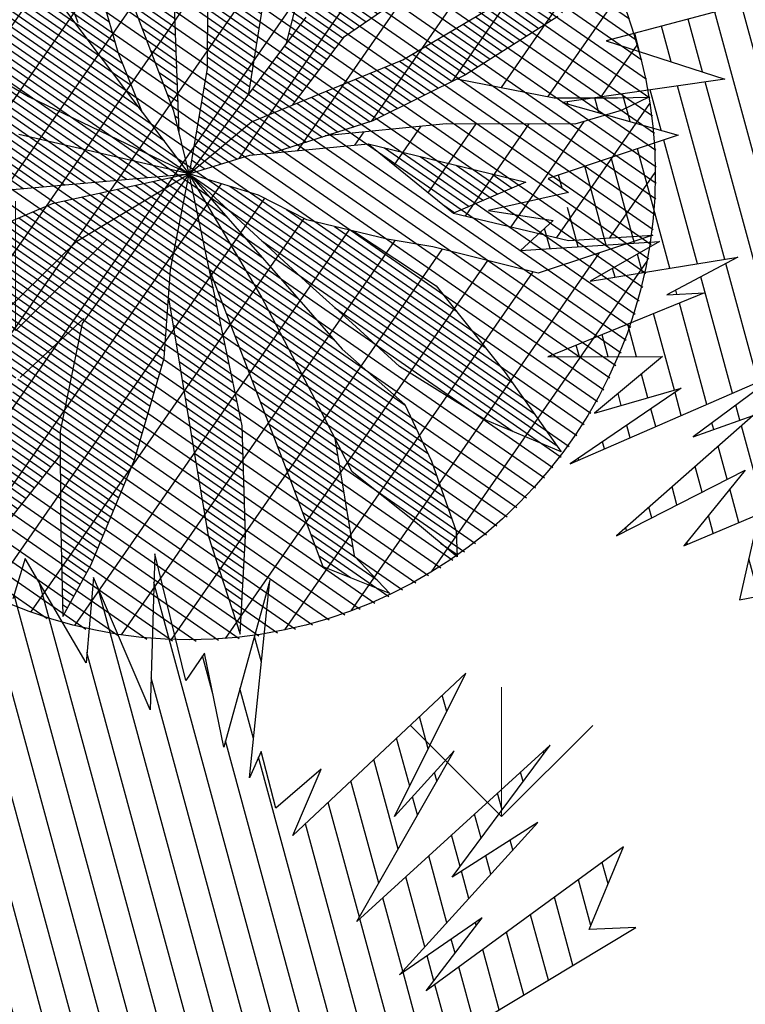
# Model space of a CAD drawing. Units: metres. Extents: x 0 to 707922, y 0 to 270859.
# Drawn here: x 704598 to 704600, y 270066 to 270068 of the extents above; entities that cross this region are included whole.
import ezdxf

# ---------------------------------------------------------------- set-up
doc = ezdxf.new("R2010")
doc.units = ezdxf.units.M
doc.linetypes.add('ADTI_0', pattern=[2, 1, 1])
doc.layers.get('0').update_dxf_attribs({"linetype": 'ADTI_0', "lineweight": 9, "true_color": 0xffffff})
doc.layers.get('Defpoints').update_dxf_attribs({"lineweight": 9})
for name, color, linetype, lineweight in [('Celi un laukumi', 250, 'Continuous', 50), ('V_Apmales', 5, 'Continuous', 20), ('V_hatch', 1, 'Continuous', 9), ('V_Izmeri', 16, 'Continuous', 15)]:
    doc.layers.add(name, color=color, linetype=linetype, lineweight=lineweight)
doc.layers.add('koks', color=7, linetype='Continuous')
doc.styles.add('Arial', font='arial.ttf')
doc.dimstyles.new('R500', dxfattribs={"dimtxt": 1.2, "dimasz": 0.8, "dimexe": 0.2, "dimexo": 0.125, "dimgap": 0.1, "dimtad": 1, "dimdec": 1, "dimrnd": 0.001, "dimzin": 1, "dimtxsty": 'Arial', "dimcen": 0, "dimdle": 0.5, "dimadec": 1, "dimazin": 0, "dimtfac": 1, "dimtdec": 1, "dimtofl": 0, "dimtmove": 0, "dimatfit": 0, "dimfxl": 0.2, "dimarcsym": 0})
pattern_1 = [(90, (0, 0), (-0.7778174591, 0.7778174591), [0.20625, -1.3493849193]), (45, (0, 0), (-0.7778174593052023, 0.7778174593052024), [0.20625, -0.89375]), (135, (0, 0), (-0.7778174593052024, -0.7778174593052023), [0.20625, -0.89375])]
pattern_2 = [(44.99999999999999, (-65494.42793769343, -36220.36115088232), (-0.02150509711408182, 0.02150509711408183), [])]

# ---------------------------------------------------------------- blocks, each defined once
blk = doc.blocks.new('A$C7819412D')
at = {"linetype": 'Continuous'}
for p, q in [((221.6620145017441, 453.607512432347), (235.720014501494, 400.8945124323072)), ((222.3720145019979, 384.9470124322688), (221.6620145017441, 453.607512432347)), ((221.6620145017441, 453.607512432347), (235.720014501494, 400.8945124323072)), ((222.3720145019979, 384.9470124322688), (221.6620145017441, 453.607512432347)), ((189.8540145020161, 448.4400124319218), (216.9760145015243, 367.0800124317902)), ((196.6700145020877, 398.2355124325404), (189.8540145020161, 448.4400124319218)), ((189.8540145020161, 448.4400124319218), (216.9760145015243, 367.0800124317902)), ((196.6700145020877, 398.2355124325404), (189.8540145020161, 448.4400124319218)), ((235.720014501494, 400.8945124323072), (241.4000145017053, 437.2180124327424)), ((235.720014501494, 400.8945124323072), (241.4000145017053, 437.2180124327424)), ((241.4000145017053, 437.2180124327424), (251.4820145014892, 408.1290124330844)), ((241.4000145017053, 437.2180124327424), (251.4820145014892, 408.1290124330844)), ((251.4820145014892, 408.1290124330844), (270.6515145018057, 435.1505124331306)), ((251.4820145014892, 408.1290124330844), (270.6515145018057, 435.1505124331306)), ((270.6515145018057, 435.1505124331306), (274.060014501556, 429.5400124328007)), ((270.6515145018057, 435.1505124331306), (274.060014501556, 429.5400124328007)), ((154.2120145021909, 427.7680124322724), (183.0380145019444, 395.5785124325412)), ((175.7960145022662, 367.670012432347), (154.2120145021909, 427.7680124322724)), ((154.2120145021909, 427.7680124322724), (183.0380145019444, 395.5785124325412)), ((175.7960145022662, 367.670012432347), (154.2120145021909, 427.7680124322724)), ((181.7600145022152, 428.8010124318243), (196.6700145020877, 398.2355124325404)), ((183.0380145019444, 395.5785124325412), (181.7600145022152, 428.8010124318243)), ((181.7600145022152, 428.8010124318243), (196.6700145020877, 398.2355124325404)), ((183.0380145019444, 395.5785124325412), (181.7600145022152, 428.8010124318243)), ((117.4340145015958, 391.8870124324822), (117.5760145014647, 408.5725124322489)), ((117.4340145015958, 391.8870124324822), (117.5760145014647, 408.5725124322489)), ((117.5760145014647, 408.5725124322489), (150.0940145014465, 367.3755124317831)), ((117.5760145014647, 408.5725124322489), (150.0940145014465, 367.3755124317831)), ((98.26401450201956, 407.5385124323584), (117.4340145015958, 391.8870124324822)), ((113.4580145016298, 380.5170124323122), (98.26401450201956, 407.5385124323584)), ((98.26401450201956, 407.5385124323584), (117.4340145015958, 391.8870124324822)), ((113.4580145016298, 380.5170124323122), (98.26401450201956, 407.5385124323584)), ((213.2840145022055, 407.0950124322844), (222.3720145019979, 384.9470124322688)), ((216.9760145015243, 367.0800124317902), (213.2840145022055, 407.0950124322844)), ((213.2840145022055, 407.0950124322844), (222.3720145019979, 384.9470124322688)), ((216.9760145015243, 367.0800124317902), (213.2840145022055, 407.0950124322844)), ((143.7040145018909, 396.7590124329145), (174.2340145018898, 349.360512432133)), ((143.7040145018909, 396.7590124329145), (174.2340145018898, 349.360512432133)), ((150.0940145014465, 367.3755124317831), (143.7040145018909, 396.7590124329145)), ((150.0940145014465, 367.3755124317831), (143.7040145018909, 396.7590124329145)), ((124.9600145019213, 335.333012432704), (104.3700145018374, 382.731512432576)), ((124.9600145019213, 335.333012432704), (104.3700145018374, 382.731512432576)), ((104.3700145018374, 382.731512432576), (113.4580145016298, 380.5170124323122)), ((104.3700145018374, 382.731512432576), (113.4580145016298, 380.5170124323122)), ((174.2340145018898, 349.360512432133), (166.8500145023427, 378.7455124319531)), ((174.2340145018898, 349.360512432133), (166.8500145023427, 378.7455124319531)), ((166.8500145023427, 378.7455124319531), (175.7960145022662, 367.670012432347)), ((166.8500145023427, 378.7455124319531), (175.7960145022662, 367.670012432347)), ((86.61951450168999, 359.5495124326699), (124.9600145019213, 335.333012432704)), ((120.9840145019552, 308.165012432175), (86.61951450168999, 359.5495124326699)), ((86.61951450168999, 359.5495124326699), (124.9600145019213, 335.333012432704)), ((120.9840145019552, 308.165012432175), (86.61951450168999, 359.5495124326699)), ((80.37151450200327, 331.7890124325568), (120.9840145019552, 308.165012432175)), ((106.3580145018204, 281.1425124317902), (80.37151450200327, 331.7890124325568)), ((80.37151450200327, 331.7890124325568), (120.9840145019552, 308.165012432175)), ((106.3580145018204, 281.1425124317902), (80.37151450200327, 331.7890124325568)), ((73.55601450210088, 100.1130124322226), (81.79151450160134, 113.6970124324871)), ((73.55601450210088, 100.1130124322226), (81.79151450160134, 113.6970124324871)), ((118.1440145018496, 109.2685124321288), (73.55601450210088, 100.1130124322226)), ((118.1440145018496, 109.2685124321288), (73.55601450210088, 100.1130124322226)), ((96.1340145021677, 85.64301243214868), (118.1440145018496, 109.2685124321288)), ((96.1340145021677, 85.64301243214868), (118.1440145018496, 109.2685124321288)), ((147.5380145019881, 103.2145124326344), (96.1340145021677, 85.64301243214868)), ((147.5380145019881, 103.2145124326344), (96.1340145021677, 85.64301243214868)), ((104.9380145013129, 62.60801243198512), (147.5380145019881, 103.2145124326344)), ((104.9380145013129, 62.60801243198512), (147.5380145019881, 103.2145124326344)), ((258.8660145019458, 98.48901243177534), (235.5780145016251, 28.35101243264216)), ((258.8660145019458, 98.48901243177534), (235.5780145016251, 28.35101243264216)), ((258.156014501692, 1.24318030430004e-05), (258.8660145019458, 98.48901243177534)), ((258.156014501692, 1.24318030430004e-05), (258.8660145019458, 98.48901243177534)), ((284.5675145016867, 99.96551243231079), (276.7580145017928, 22.88751243296429)), ((284.5675145016867, 99.96551243231079), (276.7580145017928, 22.88751243296429)), ((289.3960145019446, 62.46001243281353), (284.5675145016867, 99.96551243231079)), ((289.3960145019446, 62.46001243281353), (284.5675145016867, 99.96551243231079)), ((295.7860145015002, 96.56901243298489), (289.3960145019446, 62.46001243281353)), ((295.7860145015002, 96.56901243298489), (289.3960145019446, 62.46001243281353)), ((305.1580145019398, 5.021512432824238), (295.7860145015002, 96.56901243298489)), ((305.1580145019398, 5.021512432824238), (295.7860145015002, 96.56901243298489)), ((218.6800145017696, 94.79751243262581), (207.1780145014782, 70.1380124327552)), ((218.6800145017696, 94.79751243262581), (207.1780145014782, 70.1380124327552)), ((216.6920145017866, 5.464012432559684), (218.6800145017696, 94.79751243262581)), ((216.6920145017866, 5.464012432559684), (218.6800145017696, 94.79751243262581)), ((191.5580145013519, 92.43501243228093), (141.4320145012607, 37.06301243247435)), ((191.5580145013519, 92.43501243228093), (141.4320145012607, 37.06301243247435)), ((141.4320145012607, 37.06301243247435), (176.5060145016105, 91.99151243311644)), ((141.4320145012607, 37.06301243247435), (176.5060145016105, 91.99151243311644)), ((176.5060145016105, 91.99151243311644), (145.2660145022674, 73.68201243199292)), ((176.5060145016105, 91.99151243311644), (145.2660145022674, 73.68201243199292)), ((206.7515145017023, 92.72951243193529), (187.1560145017793, 82.54151243264641)), ((206.7515145017023, 92.72951243193529), (187.1560145017793, 82.54151243264641)), ((187.1560145017793, 82.54151243264641), (191.5580145013519, 92.43501243228093)), ((187.1560145017793, 82.54151243264641), (191.5580145013519, 92.43501243228093)), ((207.1780145014782, 70.1380124327552), (206.7515145017023, 92.72951243193529)), ((207.1780145014782, 70.1380124327552), (206.7515145017023, 92.72951243193529)), ((148.2480145022419, 85.79101243222976), (104.9380145013129, 62.60801243198512)), ((148.2480145022419, 85.79101243222976), (104.9380145013129, 62.60801243198512)), ((145.2660145022674, 73.68201243199292), (148.2480145022419, 85.79101243222976)), ((145.2660145022674, 73.68201243199292), (148.2480145022419, 85.79101243222976)), ((318.364014501567, 86.67601243261015), (330.8600145018499, 21.85451243250282)), ((318.364014501567, 86.67601243261015), (330.8600145018499, 21.85451243250282)), ((238.9860145021157, 61.5740124330041), (216.6920145017866, 5.464012432559684)), ((238.9860145021157, 61.5740124330041), (216.6920145017866, 5.464012432559684)), ((235.5780145016251, 28.35101243264216), (238.9860145021157, 61.5740124330041)), ((235.5780145016251, 28.35101243264216), (238.9860145021157, 61.5740124330041)), ((270.5100145021061, 60.68801243228518), (258.156014501692, 1.24318030430004e-05)), ((270.5100145021061, 60.68801243228518), (258.156014501692, 1.24318030430004e-05)), ((276.7580145017928, 22.88751243296429), (270.5100145021061, 60.68801243228518)), ((276.7580145017928, 22.88751243296429), (270.5100145021061, 60.68801243228518)), ((319.6420145012962, 35.43851243276731), (305.1580145019398, 5.021512432824238)), ((319.6420145012962, 35.43851243276731), (305.1580145019398, 5.021512432824238)), ((330.8600145018499, 21.85451243250282), (319.6420145012962, 35.43851243276731)), ((330.8600145018499, 21.85451243250282), (319.6420145012962, 35.43851243276731))]:
    blk.add_line(p, q, dxfattribs=at)
blk = doc.blocks.new('A$C3F801511')
at = {"linetype": 'Continuous'}
h = blk.add_hatch(dxfattribs=at)
h.set_pattern_fill('ANSI31', color=52, scale=2, angle=-1.272221872585407e-14, style=0)
h.set_pattern_definition([(44.99999999999999, (-119090.1276593367, -65873.0617765882), (-0.03910017657667045, 0.03910017657667046), [])])
h.paths.add_polyline_path([(-0.8024196910191677, 0.6187035355542321), (-0.9917204843332001, 0.7353534327266971), (-0.8985755279209116, 0.5300246761034941), (-0.9678507821772655, 0.5976737265882548), (-1.074448608189414, 0.5867233061144361), (-0.8350848738045897, 0.323162316752132), (-1.021714821072237, 0.3787908906233497), (-0.8335718711423397, 0.2295639375806786), (-1.117052341782255, 0.2780004014493898), (-1.030793397556408, 0.1512882906681625), (-1.140909617566649, 0.128986618728959), (-0.8552398269457626, -0.03675823485536966), (-1.114376987319702, -0.09336790561792441), (-0.9045050869208353, -0.1809463263780344), (-1.066016264900099, -0.2375425955542596), (-0.7819467883891775, -0.2709239697142038), (-1.15605740519095, -0.4265494250721531), (-0.8309557148095337, -0.3605567014019471), (-0.9746297968413273, -0.4327217432728503), (-0.7161026165958901, -0.3886893719318323), (-1.002829927256244, -0.5493271736195311), (-0.9134511504853435, -0.5363468430005014), (-1.073092982482194, -0.6443179933121428), (-0.8740062791694072, -0.5885355881036958), (-0.9304230546622421, -0.6508965941611677), (-0.6407475644482474, -0.4991941530606709), (-0.8488791570161993, -0.7296462800150039), (-0.6786779353351449, -0.6536785916687222), (-0.7508196461640182, -0.7525901009503286), (-0.5443552377146261, -0.6638358316267841), (-0.7598377030844858, -0.9586159002938075), (-0.5826662784565997, -0.8580642890301533), (-0.6002842052766937, -0.9249552858964307), (-0.4591441365919309, -0.8643561433709692), (-0.4867409508078708, -0.9394950731948484), (-0.1993591140126227, -0.7712095412716735), (-0.3566756102518411, -1.040196353409556), (-0.08484302262877463, -0.8440300657384796), (-0.1721401502109074, -1.046164966130164), (-0.02102899211968179, -0.9668812506715767), (0.09846760136497323, -0.7620851769897854), (0.1088334809464868, -0.9402529166254681), (0.1491186910461693, -0.8939470522745978), (0.22920893238188, -1.054889528080821), (0.2622719404207601, -1.003534822404617), (0.2887864329677541, -1.026148627817747), (0.3404773545153148, -0.858045962973847), (0.4396851973069715, -0.9879174188972684), (0.4079022048863408, -0.795359321142314), (0.5664470227966376, -1.037708630305133), (0.4486655888395035, -0.6927647014526883), (0.5313176838208165, -0.7892991492408328), (0.4461494141723961, -0.5937201521010138), (0.7181994795246283, -0.9587528208066942), (0.6003347120968101, -0.717003587866202), (0.7263368611165788, -0.8462878780119354), (0.6646357115168939, -0.6809354144934332), (0.8634910739820043, -0.7952601323631825), (0.6547235030229785, -0.5282001671585022), (0.7182429943859461, -0.5691531548363855), (0.6321437223159592, -0.4333019780897303), (0.8648860906323534, -0.6214626339933602), (0.7838001729251118, -0.4839657096599694), (1.016249373929895, -0.6375573278928641), (0.9597762879602669, -0.461373381636804), (0.9903442465656553, -0.4892771524755517), (1.039841171932494, -0.4853247122373432), (0.8572073980467394, -0.2806309644656722), (1.090764961736568, -0.3389375811675563), (0.8320626025088131, -0.1370609577425057), (1.076088060563052, -0.188601726651541), (0.8608475952787558, 0.02348959499795455), (1.173380715390522, -0.06488480772532057), (0.8728228253021371, 0.07861350760504138), (1.173177721742832, 0.1281904517090879), (1.051326756798517, 0.1630977974855341), (1.270513233677775, 0.2469744494155748), (0.7564072290770127, 0.2341750729683554), (0.8806133750622394, 0.2883596432511695), (0.7458083601850376, 0.2711181606573518), (0.9254809424419363, 0.3304002725344617), (0.84961654970175, 0.3317842518445104), (1.214765787030046, 0.5001354081759928), (1.138251909062092, 0.4938733204762684), (1.266843060089741, 0.594903077770141), (1.067327023025427, 0.5332046488620108), (1.158493832077511, 0.6177582815580536), (0.7863148949218157, 0.5164220380102051), (1.064308513439755, 0.691509685566416), (0.7452291818117374, 0.5928298587241443), (0.9984340064984281, 0.7564405207958771), (0.7677093052698183, 0.6786649850691902), (0.8783172181938426, 0.8125551669654669), (0.6787775101074658, 0.6691329700115602), (1.038733894300094, 1.026436679487233), (0.8076570187004108, 0.8775560063077137), (0.8988734994745755, 1.012479850061936), (0.7061796835660061, 0.9084613102895673), (0.7251015960464429, 0.9906377111619804), (0.5155569998096325, 0.8703211382526206), (0.5872157123303623, 1.026028778986074), (0.3573091765938443, 0.8519492800114676), (0.5045199542437331, 1.127507061959477), (0.3247496768381097, 0.9386020566889783), (0.3196414896810893, 1.004604737783666), (0.1926113241606799, 0.8603434602700872), (0.2780611135713116, 1.195582051033853), (0.1174702640673786, 0.8330719049117761), (0.123205464136845, 0.8902678857557476), (-0.01907992240376188, 0.7443063987448113), (-0.01532509496973944, 0.7760505698388442), (-0.153890796496853, 1.229696838199743), (-0.1729500743531389, 0.9097590129531454), (-0.2110294325029827, 1.082908168871654), (-0.2117669528779516, 0.6906003983458504), (-0.3720034296493395, 1.188274830186856), (-0.3333395764057059, 0.8617919131356757), (-0.4277095598808955, 1.041956014363677), (-0.3388750947160588, 0.6404081851651426), (-0.4255985578711261, 0.8214461986499373), (-0.4010781040706206, 0.6388706952129724), (-0.6005932923362707, 1.084783010359388), (-0.6324928861758963, 0.8323725639347686), (-0.5313511143940559, 0.6511886204971233), (-0.6329536430566804, 0.6968993927875999), (-0.5704736566149222, 0.5243749252549605), (-0.8487690943220514, 0.7230933318496682)])
edge = h.paths.add_edge_path(flags=16)
edge.add_ellipse((0, 0), major_axis=(-0.03847538059947574, -0.03847538059947574), ratio=0.9999999979909839, start_angle=0, end_angle=360)
at = {"color": 0, "linetype": 'ByBlock', "xscale": 0.005308416009616878, "yscale": 0.005308416009616878, "zscale": 0.005308416009616878, "rotation": 198.2600601003786}
blk.add_blockref('A$C7819412D', (0.9293884040089324, 1.617662930511869), dxfattribs=at)
blk = doc.blocks.new('A$C7D631C54')
at = {"linetype": 'Continuous'}
h = blk.add_hatch(dxfattribs=at)
h.set_pattern_fill('ANSI31', color=63, scale=0.8, angle=-1.272221872585407e-14, style=0)
h.set_pattern_definition([(315, (-531.3337117666379, -407.9830986814341), (0.07071067811865478, 0.07071067811865474), [])])
h.paths.add_polyline_path([(0.9187814941396937, 0.150906428694725, 0.3254106999377288), (0.1807215269654989, 1.164863913785666), (0.2186134483199567, 0.8957935067592189), (0.1171328766504303, 0.6687753837322816), (0.08114392292918637, 0.5693353910464793), (0.004839553090278059, 0.3967311207670718), (-0.07024943456053734, 0.298240757198073), (-0.1467432373901829, 0.150906428694725), (-0.1637426135130227, 0.2949989415938035), (-0.1410554113099352, 0.565183517173864), (0.04982351610669866, 0.7294796028872952), (0.1574017298989929, 0.9769157021073624), (0.1797477104119025, 1.165177898597904, 0.5086640227240619), (-1.21226796892006, 0.150906428694725, 1)])
h.paths.add_polyline_path([(-0.1323656718595885, 1.216334154596552), (-0.1131575566832907, 1.148429158260114), (-0.1015315466793254, 1.038902595872059), (-0.1546179160941392, 0.7495929521974176), (-0.1762943370267749, 0.4761150043923408), (-0.1908159730373882, 0.5855685798451304), (-0.2510594250634313, 0.7918080140370876), (-0.1693558463593945, 1.002776295761578), (-0.143172787677031, 1.145092392573133)], flags=16)
h = blk.add_hatch(dxfattribs=at)
h.set_pattern_fill('ANSI31', color=63, scale=0.2433023999910802, angle=-1.272221872585407e-14, style=0)
h.set_pattern_definition(pattern_2)
h.paths.add_polyline_path([(0.7983382996171713, -0.3137862146832049), (0.6928956838673912, -0.2287565193837509), (0.4746813263627701, -0.0888141222530976), (0.2582904573646374, 0.01957073784433305), (0.06112528487574309, 0.06968623923603445), (-0.1467432373901829, 0.150906428694725), (0.1467432373319753, -0.1509064288111404), (0.3797702292213216, -0.2445007303031161), (0.571463254862465, -0.2780245064059272)], flags=0)
h.paths.add_polyline_path([(0.9099570112884976, 0.0778576594311744), (0.690620317182038, 0.1299593225121498), (0.4416859169723466, 0.1676490163663402), (-0.1467432373901829, 0.150906428694725), (0.06112528487574309, 0.06968623923603445), (0.1240565108601004, 0.05369036179035902), (0.4593199981609359, 0.0489921128610149), (0.6751253287075087, 0.04648536676540971)], flags=0)
h.paths.add_polyline_path([(0.7918878134223633, 0.292398395948112), (0.8791747199138626, 0.4317167267436162), (0.780177220760379, 0.3667963882908225), (0.5079344436526299, 0.3711373618571088), (0.3984391872072592, 0.337613508454524), (0.156625610194169, 0.2624790489207953), (-0.1467432373901829, 0.150906428694725), (0.07702088443329558, 0.157273194170557), (0.5728416135534644, 0.252377308672294)], flags=0)
h.paths.add_polyline_path([(-0.1467432373901829, -0.9146183028351516, 0.5467382343733214), (0.821539675234817, 0.5956211177399382), (0.7333630415960215, 0.5218307174509391), (0.5898410599329509, 0.3962144791148603), (0.3984391871490516, 0.337613508454524), (0.156625610194169, 0.2624790489207953), (-0.1467432373901829, 0.150906428694725), (0.309841898677405, 0.4236500762635842), (0.4599354726960883, 0.542237070039846), (0.5984204369597137, 0.5787275849143043), (0.7656980475294404, 0.6063142210477963), (0.8201927044428885, 0.5985422605881467, 0.2922242537902807), (-0.1467432373901829, 1.216431160224602, 1)])
h.paths.add_polyline_path([(0.3728040027199313, 0.5457450445974246), (0.5271942778490484, 0.7165075741941109), (0.6298515922972001, 0.8747477961005643), (0.4286136271548457, 0.7807466926751658), (0.2057340362807736, 0.6611015514936298), (0.04925860086223111, 0.4972092106472701), (0.004839553090278059, 0.3967311207670718), (-0.07024943456053734, 0.298240757198073), (-0.1467432373901829, 0.150906428694725), (0.1533389580436051, 0.3765638415934518), (0.2560459467931651, 0.4565608205739409)], flags=0)
h.paths.add_polyline_path([(-0.1467432373901829, -0.9146183028351516, 1), (-0.1467432373901829, 1.216431160224602, 0.06715532192518817), (-0.4291223346372135, 1.178332824609242), (-0.3507718031760305, 1.044339502695948), (-0.2571152642485686, 0.812539775040932), (-0.1908159730373882, 0.5855685798451304), (-0.1592939604306594, 0.3479784777155146), (-0.1637426135130227, 0.2949989415938035), (-0.1467432373901829, 0.150906428694725), (-0.2381190294399858, 0.3119173226878047), (-0.3159527837997302, 0.6779574088286608), (-0.3922387711354531, 0.8831278410507366), (-0.4327725311159156, 1.123251024750061), (-0.4298981057945639, 1.178119295625947, 0.8738084435354267)], flags=16)
h.paths.add_polyline_path([(-0.1467432373901829, 0.150906428694725), (-0.2381190294399858, 0.3119173226878047), (-0.2591609632363543, 0.4108742767712101), (-0.3918415213702247, 0.5561485221842304), (-0.517500719986856, 0.8325985358096659), (-0.7240574929164723, 0.9763828701106831), (-0.8034407492377795, 0.9824451170861721), (-0.7068673460744321, 0.8070230702869594), (-0.4516176184988581, 0.4764658873900771)], flags=0)
h = blk.add_hatch(dxfattribs=at)
h.set_pattern_fill('ANSI31', color=61, scale=0.2433023999910802, angle=-1.272221872585407e-14, style=0)
h.set_pattern_definition([(44.99999999999999, (-65492.30218794738, -36219.29023640673), (-0.02150509711408182, 0.02150509711408183), [])])
h.paths.add_polyline_path([(-1.209041289635934, 0.1528339033247903, 1), (0.9220081734820269, 0.1528339033247903, 1)])
h = blk.add_hatch(dxfattribs=at)
h.set_pattern_fill('ANSI31', color=63, scale=0.2433023999910802, angle=-1.272221872585407e-14, style=0)
h.set_pattern_definition(pattern_2)
h.paths.add_polyline_path([(0.009081990574486554, 0.9050210618879646), (-0.1410554113099352, 0.565183517173864), (0.04982351616490632, 0.7294796029455028)])
h = blk.add_hatch(dxfattribs=at)
h.set_pattern_fill('ANSI31', color=63, scale=0.2433023999910802, angle=-1.272221872585407e-14, style=0)
h.set_pattern_definition(pattern_2)
h.paths.add_polyline_path([(-0.4008888497482985, 0.4222952796844766), (-0.4516176184988581, 0.4764658873900771), (-0.5137613515253179, 0.5569441606057808), (-0.744505553971976, 0.7254427887964994), (-1.036958736251108, 0.7257145919138566), (-0.8945951354689896, 0.6068571123760194), (-0.580796386289876, 0.5030057048425078)])
h = blk.add_hatch(dxfattribs=at)
h.set_pattern_fill('ANSI31', color=63, scale=0.2433023999910802, angle=-1.272221872585407e-14, style=0)
h.set_pattern_definition(pattern_2)
h.paths.add_polyline_path([(-0.8285566989216022, 0.4719188351882622), (-1.01132355176378, 0.517583055770956), (-1.122743079904467, 0.5683907513739541), (-0.9952818455640227, 0.4169086696347222), (-0.8193755187676288, 0.3136696149595082), (-0.5820175357512198, 0.2721603381214663), (-0.3759281656239182, 0.2341912699630484), (-0.1467432373901829, 0.150906428694725), (-0.3026983645395376, 0.317442779080011), (-0.5818890627706423, 0.4150817857589573)])
h.paths.add_polyline_path([(-0.646277527033817, 0.07592645392287523), (-0.2937229049275629, 0.1414900933159515), (-0.2456675842404366, 0.1445687845116481), (-0.7214150533545762, 0.2124181198887527), (-1.006183649878949, 0.2934894753852859), (-1.211284269054886, 0.1966813725885004), (-0.9367596275405958, 0.1091096199816093)])
h.paths.add_polyline_path([(-0.7322349093155935, 0.01065786497201771), (-0.9859656079788692, 0.02371039369609207), (-1.193825477792416, 0.01499042171053588), (-1.133845385047607, 0.00252397998701781), (-1.039092278224416, -0.06298244558274746), (-0.9622177580022253, -0.09558874380309135), (-1.125496148655657, -0.2573206588858739), (-0.7008026361581869, -0.2212058994919062), (-0.6833630487089977, -0.189806840964593), (-0.577501030638814, -0.06731035106349736), (-0.3674550090217963, 0.03890069131739438), (-0.3078934798249975, 0.06912668677978218), (-0.4492899228353053, 0.03950546483974904)])
h.paths.add_polyline_path([(-0.7804557490744628, -0.3646171332802624), (-0.955608707619831, -0.5376768347341567), (-0.8360549530480057, -0.5350383941549808), (-0.5935663281125017, -0.4227760579669848), (-0.3858105385443196, -0.1791942077688873), (-0.1467432373901829, 0.150906428694725), (-0.3674550069263205, 0.03890069213230163), (-0.5775010306970216, -0.06731035106349736), (-0.68336304865079, -0.1898068408481777)])
h.paths.add_polyline_path([(-0.3044883138500154, -0.2168755019083619), (-0.1467432373901829, 0.150906428694725), (-0.3858105386025272, -0.1791942078853026), (-0.4464680515229702, -0.2503116928273812), (-0.5269321369705722, -0.4422467355616391), (-0.5655745264957659, -0.6117239512968808), (-0.5659959250479005, -0.8192507950589061), (-0.4503583104233257, -0.7395385805284604), (-0.3668977112974972, -0.5231168359750882)])
h.paths.add_polyline_path([(-0.3668977113557048, -0.5231168360915035), (-0.2836756740580313, -0.9057829587254673), (-0.2353494162671268, -0.765367183717899), (-0.2037962139002047, -0.4831549883820117), (-0.1467432373901829, 0.150906428694725), (-0.3044883138500154, -0.2168755017919466)])
h.paths.add_polyline_path([(0.04203947831410915, -0.6415874565718696), (0.2143955107312649, -0.8515514298342168, 5.338338202957073e-05), (0.2146095608477481, -0.8514742917614058), (0.17593057960039, -0.5651563544524834), (0.08457643364090472, -0.31429712777026), (-0.04082390683470294, -0.1298806907143444), (-0.1467432373901829, 0.150906428694725), (-0.135025107418187, -0.170163864037022), (-0.0675780342426151, -0.4658184766303748)])
h = blk.add_hatch(dxfattribs=at)
h.set_pattern_fill('ANSI31', color=63, scale=0.2433023999910802, angle=-1.272221872585407e-14, style=0)
h.set_pattern_definition(pattern_2)
h.paths.add_polyline_path([(0.4345847775890807, -0.2540868414331972), (0.3797702292213216, -0.2445007303031161), (0.1467432373319753, -0.1509064288111404), (-0.1467432373901829, 0.150906428694725), (-0.04082390677649514, -0.1298806907143445), (0.08457643364090471, -0.3142971276538447), (0.1320700046546912, -0.4447148594085538), (0.3087310005212203, -0.5766485127387568), (0.2393088734243065, -0.3138999328948557), (0.5204505876172334, -0.4883909855270758), (0.6703847325989045, -0.5126316145760939), (0.5857331226579853, -0.4253905874211347)])
for p, q in [((-0.143172787677031, 1.145092392573133), (-0.1323656718595885, 1.216334154596552)), ((-0.1323656718595885, 1.216334154596552), (-0.1131575566832907, 1.148429158260114)), ((-0.1131575566832907, 1.148429158260114), (-0.1015315466793254, 1.038902595872059)), ((0.1574017298989929, 0.9769157021073624), (0.1801728769787587, 1.168759875698015)), ((0.1801728769787587, 1.168759875698015), (0.2186134483199567, 0.8957935067592189)), ((-0.1693558463593945, 1.002776295761578), (-0.143172787677031, 1.145092392573133)), ((-0.3507718031760305, 1.044339502695948), (-0.2571152642485686, 0.812539775040932)), ((-0.1015315466793254, 1.038902595872059), (-0.1546179160941392, 0.7495929521974176)), ((-0.251060138863977, 0.7918061709497124), (-0.1693558463593945, 1.002776295761578)), ((0.04982351610669866, 0.7294796028872952), (0.1574017298989929, 0.9769157021073624)), ((-0.1410554113099352, 0.565183517173864), (0.009081990574486554, 0.9050210618879646)), ((0.009081990574486554, 0.9050210618879646), (0.04982351610669866, 0.7294796028872952)), ((-0.3159527837997302, 0.6779574088286608), (-0.3922387711354531, 0.8831278410507366)), ((0.2186134483199567, 0.8957935067592189), (0.1171328766504303, 0.6687753837322816)), ((0.4286136271548457, 0.7807466926751658), (0.6298515922972001, 0.8747477961005643)), ((0.6298515922972001, 0.8747477961005643), (0.5271942778490484, 0.7165075741941109)), ((-0.3918415213702247, 0.5561485221842304), (-0.517500719986856, 0.8325985358096659)), ((-0.2571152642485686, 0.812539775040932), (-0.1908159730373882, 0.5855685798451304)), ((0.2057340362807736, 0.6611015514936298), (0.4286136271548457, 0.7807466926751658)), ((-0.1546179160941392, 0.7495929521974176), (-0.1766093666083179, 0.4721404716838151)), ((-0.1410554113099352, 0.565183517173864), (0.04982351610669866, 0.7294796028872952)), ((0.5271942778490484, 0.7165075741941109), (0.3728040027199313, 0.5457450445974246)), ((-0.2381190294399858, 0.3119173226878047), (-0.3159527837997302, 0.6779574088286608)), ((0.04926345404237509, 0.4972142939222977), (0.2057340362807736, 0.6611015514936298)), ((0.1171328766504303, 0.6687753837322816), (0.08114392292918637, 0.5693353910464793)), ((-0.1908159730373882, 0.5855685798451304), (-0.1592932400526479, 0.3479730479884893)), ((0.5984204369597137, 0.5787275849143043), (0.7656980475294404, 0.6063142210477963)), ((0.8243259267183021, 0.5979527855524793), (0.7333630417124368, 0.5218307174509391)), ((0.7656980475294404, 0.6063142210477963), (0.8243259267183021, 0.5979527855524793)), ((-0.1637426135130227, 0.2949989415938035), (-0.1410554113099352, 0.565183517173864)), ((0.08114392292918637, 0.5693353910464793), (0.004839553090278059, 0.3967311207670718)), ((0.4599354726960883, 0.542237070039846), (0.5984204369597137, 0.5787275849143043)), ((-0.2591649285750464, 0.4108786184806377), (-0.3918415213702247, 0.5561485221842304)), ((0.3728040027199313, 0.5457450445974246), (0.2560459466185421, 0.4565608204575256)), ((0.309841898677405, 0.4236500762635842), (0.4599354726960883, 0.542237070039846)), ((0.7333630417124368, 0.5218307174509391), (0.5898410599329509, 0.3962144791148603)), ((-0.580796386289876, 0.5030057048425078), (-0.4008888498065062, 0.4222952796844766)), ((-0.4516176185570657, 0.4764658873900771), (-0.1467432373901829, 0.150906428694725)), ((0.2560459466185421, 0.4565608204575256), (0.1533389581018128, 0.3765638415934518)), ((0.780177220760379, 0.3667963882908225), (0.8791747199138626, 0.4317167267436162)), ((0.8791747199138626, 0.4317167267436162), (0.7918878134223633, 0.292398395948112)), ((-0.3027051226818003, 0.3174451425438747), (-0.5818890627706423, 0.4150817857589573)), ((-0.1467432373901829, 0.150906428694725), (0.309841898677405, 0.4236500762635842)), ((0.004839553090278059, 0.3967311207670718), (-0.07024943456053734, 0.298240757198073)), ((0.5898410599329509, 0.3962144791148603), (0.3984391872072592, 0.337613508454524)), ((0.1533389581018128, 0.3765638415934518), (-0.1467432373901829, 0.150906428694725)), ((0.5079397183726542, 0.3711372776888311), (0.780177220760379, 0.3667963882908225)), ((0.3984391872072592, 0.337613508454524), (0.156625610194169, 0.2624790489207953)), ((-0.1467432373901829, 0.150906428694725), (-0.2381190294399858, 0.3119173226878047)), ((-0.1467432373901829, 0.150906428694725), (-0.1637426135130227, 0.2949989415938035)), ((-0.07024943456053734, 0.298240757198073), (-0.1467432373901829, 0.150906428694725)), ((-0.5820175347616896, 0.2721603378886357), (-0.3759281656821258, 0.2341912699630484)), ((0.7918878134223633, 0.292398395948112), (0.5728416135534644, 0.2523773085558787)), ((0.156625610194169, 0.2624790489207953), (-0.1467432373901829, 0.150906428694725)), ((0.5728416135534644, 0.2523773085558787), (0.07701040303800255, 0.157271183677949)), ((-0.3759281656821258, 0.2341912699630484), (-0.1467432373901829, 0.150906428694725)), ((-0.7214150534709916, 0.2124181198887527), (-0.2456629634252749, 0.1445681254845113)), ((0.4416859169723466, 0.1676490163663402), (-0.1467432373901829, 0.150906428694725)), ((0.690620317182038, 0.1299593225121498), (0.4416859169723466, 0.1676490163663402)), ((-0.2937229048693553, 0.1414900933159515), (-0.6462775270920247, 0.07592645392287523)), ((-0.3858105385443196, -0.1791942077688873), (-0.1467432373901829, 0.150906428694725)), ((-0.1467432373901829, 0.150906428694725), (-0.3674550073919818, 0.03890069213230163)), ((-0.1467432373901829, 0.150906428694725), (-0.3044883138500154, -0.2168755019083619)), ((-0.1467432373901829, 0.150906428694725), (-0.2937229048693553, 0.1414900933159515)), ((-0.2037962139002047, -0.4831549883820117), (-0.1467432373901829, 0.150906428694725)), ((-0.1467432373901829, 0.150906428694725), (-0.135025107418187, -0.170163864037022)), ((0.06112528487574309, 0.06968623923603445), (-0.1467432373901829, 0.150906428694725)), ((-0.1467432373901829, 0.150906428694725), (0.1467432373319753, -0.1509064288111404)), ((-0.04082390677649528, -0.1298806907143444), (-0.1467432373901829, 0.150906428694725)), ((0.9099570112884976, 0.0778576594311744), (0.690620317182038, 0.1299593225121498)), ((-0.4492899228353053, 0.03950546483974904), (-0.3035048230667599, 0.07004606898408383)), ((0.2582904573646374, 0.01957073784433305), (0.06112528487574309, 0.06968623923603445)), ((0.6751253287075087, 0.04648536676540971), (0.9099570112884976, 0.0778576594311744)), ((0.1240673919674009, 0.05369020928628743), (0.4593199982773513, 0.0489921128610149)), ((0.4593199982773513, 0.0489921128610149), (0.6751253287075087, 0.04648536676540971)), ((-0.7322349091991782, 0.01065786497201771), (-0.4492899228353053, 0.03950546483974904)), ((-0.3674550073919818, 0.03890069213230163), (-0.5775010306970216, -0.06731035106349736)), ((0.4746813263627701, -0.0888141222530976), (0.2582904573646374, 0.01957073784433305)), ((-0.5312388791935518, -0.03819366311654449), (-0.9291424194234423, -0.1096176360733807)), ((0.6928956838673912, -0.2287565193837509), (0.4746813263627701, -0.0888141222530976)), ((0.08457643364090472, -0.3142971276538447), (-0.04082390677649528, -0.1298806907143444)), ((0.2431377346510999, -0.3126366183860227), (0.1362616153783165, -0.1451628524810076)), ((0.1467432373319753, -0.1509064288111404), (0.3797702292213216, -0.2445007303031161)), ((-0.5935663281125017, -0.4227760579669848), (-0.3858105385443196, -0.1791942077688873)), ((-0.135025107418187, -0.170163864037022), (-0.0675780342426151, -0.4658184766303748)), ((0.3797702292213216, -0.2445007303031161), (0.571463254862465, -0.2780245064059272)), ((0.7983382996171713, -0.3137862146832049), (0.6928956838673912, -0.2287565193837509)), ((0.5857331226579845, -0.4253905874211341), (0.4345396073767915, -0.2540356478421018)), ((0.571463254862465, -0.2780245064059272), (0.7983382996171713, -0.3137862146832049))]:
    blk.add_line(p, q, dxfattribs=at)
blk.add_circle((-0.1467432373901829, 0.150906428694725), 1.065524731556668, dxfattribs=at)
blk = doc.blocks.new('*D620')
at = {"layer": 'Defpoints', "color": 0, "ltscale": 1.06, "transparency": 16777216}
for p in [(118.7891897372701, 218.4823220142476), (116.5963717114646, 213.6572262539994)]:
    blk.add_point(p, dxfattribs=at)
at = {"layer": 'V_Izmeri', "color": 0, "lineweight": -2, "ltscale": 1.06, "transparency": 16777216}
blk.add_line((119.1201811374515, 219.2106383555486), (120.7608971035622, 222.8208839658491), dxfattribs=at)
at = {"layer": 'V_Izmeri', "color": 0, "ltscale": 1.06, "transparency": 16777216}
blk.add_solid([(118.998795080568, 219.2658035889122), (119.241567194335, 219.1554731221851), (118.7891897372701, 218.4823220142476)], dxfattribs=at)
at = {"layer": 'V_Izmeri', "color": 0, "ltscale": 1.06, "transparency": 16777216, "insert": (119.4548097974427, 221.9316525607533), "char_height": 1.2, "attachment_point": 5, "rotation": 65.56005387292994, "style": 'Arial'}
blk.add_mtext('R5,3', dxfattribs=at)
blk = doc.blocks.new('A$C79A13280')
at = {"layer": 'V_hatch', "ltscale": 1.06}
h = blk.add_hatch(dxfattribs=at)
h.set_pattern_fill('ANSI31,_O', color=154, scale=6, angle=120)
h.set_pattern_definition([(165, (70.46448283663261, 35.04486696439317), (-0.1941142838268908, -0.7244443697168012), [])])
h.paths.add_polyline_path([(87.66975210541426, 106.321369750239), (88.65244001207321, 112.0261649981853), (89.2437191967216, 114.9663895730616), (89.48931442713399, 115.885531519061), (89.77143614444827, 116.8199268811677), (90.11047840362863, 117.8192574967683), (90.3638617624245, 118.4990915972444), (90.75902646124331, 119.4705392410245), (91.3337826918629, 120.7451359759682), (91.60844307480465, 121.3791624680614), (92.04308943759798, 122.2820721177491), (92.92326114984456, 124.1892409465509), (94.36217257403206, 127.3070950850493), (94.73956493090367, 128.1248343162005), (95.15874740988772, 128.6793471421115), (95.79375357606051, 129.3369846842277), (96.78681377429353, 130.0785828868028), (98.05156158545475, 130.6793193269972), (99.17276048907502, 130.9674999611129), (100.2016692161533, 131.0576086698935), (101.0099125013519, 131.016583354502), (102.5424644122407, 130.6585645440167), (103.7420281011641, 130.0828954565775), (104.3898786557226, 129.6336391583008), (105.1113784929399, 128.9767860590212), (105.7209275105269, 128.2338635481428), (106.0741038867624, 124.3257801749137), (113.8100272241281, 125.0248811785132), (113.9846406608593, 126.0385640604059), (114.0835639271523, 126.5407765629364), (114.3139702062226, 127.0535996643378), (114.5067403587358, 127.3504934161732), (114.8513681257819, 127.6194312464407), (116.7401565807851, 128.9531260946926), (117.6247025914926, 129.5810297339535), (118.0786657821674, 130.084631394914), (118.3586229918291, 130.8130459070089), (118.4036912341001, 131.0746804430267), (118.5661924551884, 132.0180483100517), (133.0452051217085, 216.0730185088615), (133.476367617367, 218.5760448931958), (133.6366947599287, 219.5067915884631), (133.6657226336702, 219.846304294435), (133.5697892517157, 220.4041102074474), (133.3835784955708, 220.8704972634491), (133.0448329716325, 221.3605563199436), (131.3002329439605, 223.8461943308313), (131.206523766308, 224.0305444929771), (131.0830077424375, 224.4028445705207), (131.0338744367285, 224.8434341086122), (131.0485723418183, 225.0854580576426), (133.4934706536069, 239.2931181584235), (134.2632347881956, 243.3505680965501), (134.7061395501809, 244.6240239449137), (135.0345181851335, 245.3511948845451), (135.4404502822419, 246.1064879656775), (135.6292646375347, 246.4185756259841), (135.811631079009, 246.701036951784), (136.1454452184855, 247.1770915319237), (136.7653829817265, 247.9484189502408), (137.3895304336529, 248.6101669224647), (139.4237379155624, 250.2168194621869), (140.7977987827707, 250.9588759491357), (142.1445494707553, 251.4809752125209), (142.7363780639227, 251.6536752550128), (143.5246449023596, 251.8337057301046), (144.5998027099159, 251.9913068121494), (145.4896729049059, 252.0475275578308), (146.8196563625201, 252.0082360503181), (147.9923902389034, 251.8497471073997), (117.568847527796, 257.4056448330209), (119.1672819884217, 256.9823931825084), (119.8157987946485, 256.7407725825069), (120.8269614535041, 256.2747163634447), (121.8622404256867, 255.6705397240721), (122.803179513324, 254.9893007314463), (123.2008650658551, 254.6565859060114), (123.5819686740783, 254.3087535497442), (124.5926816328837, 253.2184251361181), (124.9264625950183, 252.7909506947181), (125.7076380195497, 251.6012170793794), (125.9594068706771, 251.1401040258776), (126.3216201103624, 250.3759441652888), (126.8249632386164, 248.9771217263475), (127.0435018186882, 248.1068574217787), (127.171341357044, 247.3989231732139), (127.2668433757063, 246.5614863492559), (127.3016060369396, 245.8469277281549), (127.2716231691738, 244.744188379026), (127.1835025271131, 243.9269892125475), (127.0795115525995, 243.2937501481464), (126.6031211717115, 240.5281624538264), (126.4159347563528, 239.5077135312502), (126.33415523518, 239.1566872754538), (126.1956377679837, 238.648035635442), (125.8829706705968, 237.7300063720148), (125.7716565829186, 237.4522409047824), (125.3721444098159, 236.5886092618752), (125.1013504792491, 236.0889186869119), (124.8597765596057, 235.6858091780396), (124.6611051429635, 235.3790366231108), (124.4681919761554, 235.0995102556472), (124.2573810767502, 234.8122397856626), (124.0276960410118, 234.51840270727), (123.5364791867385, 233.9473664000719), (122.9546983779188, 233.355007880247), (122.3769029684804, 232.8404598109558), (121.7647203380383, 232.3624406681327), (121.1377877646945, 231.9344991254293), (120.4824581901988, 231.5456196995134), (119.6819267672749, 231.1425457786754), (118.6311848305581, 230.7205506881996), (117.6773734574506, 230.432618756432), (116.6906650781569, 230.2227161431588), (115.6373449153546, 230.0921563268481), (114.1021952429441, 230.0690235967535), (113.1324885451158, 230.1560702536741), (110.3306948574793, 230.6287229338873), (95.32156823925607, 233.2135754718731), (95.25395441101858, 232.8198692314909), (98.21021449845279, 232.3106342966203), (97.34465519001236, 227.2846211942961), (94.388200057956, 227.7939080019948), (93.63379540294403, 223.4134047345724), (106.3531368135776, 221.2195255822197), (106.7866039440544, 221.1447595648504), (106.7866057607342, 221.1447592515011), (107.1931351300416, 220.9764046012109), (107.446781987875, 220.7168483199106), (107.5829048566097, 220.4168277815884), (107.602126162732, 219.9896125692176), (107.4374722022453, 219.0335058948143), (97.68701530242333, 162.4149047214968), (96.72344114352035, 156.8196570767594), (93.7557919974866, 139.5910985883693), (93.59267830552795, 139.1006450455735), (93.37950479040956, 138.8613728533856), (93.0085855797584, 138.6718839996417), (92.74908445117848, 138.637626804093), (92.42648020847173, 138.6784631275792), (92.25908444226684, 138.7072908479715), (88.02138806053745, 139.4119497500327), (88.622507374625, 143.0375307573089), (80.04274267120638, 144.5154507612709), (78.88924437761301, 137.8190447867964), (81.35295965231484, 137.3946538839373), (80.67393422580784, 133.4527095492813), (78.21021800028092, 133.8771006159062), (73.95782606758331, 109.19070209604), (74.45056911034374, 109.1058239175667), (74.4081300211837, 108.8594523966312), (74.3656909320201, 108.6130808756751), (82.74232186943749, 107.1701519776578), (70.46448283663261, 35.89364872977342), (75.39191315195325, 35.04486696439317)])
edge = h.paths.add_edge_path(flags=16)
edge.add_arc((116.596371710475, 213.6572262536791), 5.299999999836669, 357.4364901752933, 530.2263467868947)
edge.add_line((111.3732955760788, 214.5569349246216), (109.693914102613, 204.8076265337708))
edge.add_line((109.693914102613, 204.8076265337708), (121.8910677760569, 213.4201744209906))
edge = h.paths.add_edge_path(flags=16)
edge.add_line((100.763647085778, 152.7178914982265), (112.9608007596349, 161.3304393857957))
edge.add_line((112.9608007596349, 161.3304393857957), (111.2814192861551, 151.5811309936689))
edge.add_arc((106.0583431515843, 152.4808396650479), 5.300000000082846, 177.4364901701083, 350.22634678256554, ccw=False)
edge.add_line((100.763647085778, 152.7178914982265), (106.8622239227064, 157.0241654420111))
at = {"layer": 'V_hatch', "lineweight": 5, "ltscale": 1.06}
h = blk.add_hatch(dxfattribs=at)
h.set_pattern_fill('GRASS,_O', color=3, scale=1.1)
h.set_pattern_definition(pattern_1)
edge = h.paths.add_edge_path()
edge.add_line((113.9646432776935, 125.0388539452688), (119.1185117311543, 125.5046128377435))
edge.add_line((119.1185117311543, 125.5046128377435), (139.9366173889721, 246.3599011759507))
edge.add_line((139.9366173889721, 246.3599011759507), (139.9147718446329, 246.3639048340265))
edge.add_line((139.9147718446329, 246.3639048340265), (136.2302756702993, 247.0391666943324))
edge.add_arc((145.8008499882417, 240.0515628689318), 11.84999999983169, 143.8663203412123, 170.2263467882648)
edge.add_line((134.1228401403641, 242.0631756518269), (131.2107252200367, 225.1574833618361))
edge.add_arc((133.0338744370965, 224.8434341087122), 1.850000000284734, 170.2263467868647, 215.2263467804231)
edge.add_line((131.5226469059708, 223.7763392908964), (133.4220140883699, 221.0864415152464))
edge.add_arc((131.6657226338284, 219.8463042944786), 2.149999999913756, -9.77365321111489, 35.226346790256684, ccw=False)
edge.add_line((133.7845176694682, 219.4813281355891), (118.506445901352, 130.7875824540388))
edge.add_arc((116.3876508737449, 131.1525586115895), 2.149999991765845, 305.2263465615101, 350.2263467877059, ccw=False)
edge.add_line((117.6277880828129, 129.396267158736), (114.9378903073957, 127.4968999766279))
edge.add_arc((116.0049851253862, 125.9856724455603), 1.850000000334757, 125.2263467858807, 170.226346781535)
edge.add_line((114.1818359083263, 126.2997216988588), (113.9646432776935, 125.0388539452688))
at = {"layer": 'V_hatch', "ltscale": 1.06}
h = blk.add_hatch(dxfattribs=at)
h.set_pattern_fill('HONEY,_O', scale=0.07, angle=303)
h.set_pattern_definition([(303, (-286.4098404017471, 90.0637823861897), (0.3429914010599189, -0.1747628924994201), [0.22225, -0.4445]), (62.99999999999994, (-286.4098404017471, 90.0637823861897), (-0.02014659598661264, 0.3844207128472167), [0.22225, -0.4445]), (2.999999999999991, (-286.4098404017471, 90.0637823861897), (0.3228448050733062, 0.2096578203477965), [-0.4444999999999998, 0.2222499999999999])])
edge = h.paths.add_edge_path()
edge.add_arc((116.596371710972, 213.6572262562895), 5.149999999836636, 358.2497663056885, 530.2263468159119)
edge.add_line((111.5211184856016, 214.5314714717097), (109.9032112256389, 205.1390391537575))
edge.add_line((109.9032112256389, 205.1390391537575), (121.7439690620986, 213.4999319175762))
edge = h.paths.add_edge_path(flags=16)
edge.add_arc((116.596371710972, 213.6572262562891), 3.149999999836641, 14.8328672866909, 170.2263468159065)
edge.add_line((113.4920906120216, 214.1919587666813), (112.6938395313116, 209.557874085911))
edge.add_line((112.6938395313116, 209.557874085911), (119.6414033001543, 214.4636272854631))
at = {"layer": 'V_hatch', "lineweight": 5, "ltscale": 1.06}
h = blk.add_hatch(dxfattribs=at)
h.set_pattern_fill('GRASS,_O', color=3, scale=1.1)
h.set_pattern_definition(pattern_1)
edge = h.paths.add_edge_path()
edge.add_line((119.7355569539682, 213.9180250467875), (112.573803662954, 208.861030207912))
edge.add_line((112.573803662954, 208.861030207912), (113.4920906120216, 214.1919587666813))
edge.add_arc((116.596371710972, 213.6572262562891), 3.149999999836627, 4.749141012260679, 170.226346815907, ccw=False)
at = {"layer": 'V_Apmales', "flags": 128}
for points in [[(121.8910677760569, 213.4201744209906, 0.9389792212171342), (111.3732955760788, 214.5569349246216), (109.693914102613, 204.8076265337708)], [(121.8910677760569, 213.4201744209906, 0.9389792212171342), (111.3732955760788, 214.5569349246216), (109.693914102613, 204.8076265337708)], [(121.7439690620986, 213.4999319175762, 0.9323240574918457), (111.5211184856016, 214.5314714717097), (109.9032112256389, 205.1390391537575)], [(121.7439690620986, 213.4999319175762, 0.9323240574918457), (111.5211184856016, 214.5314714717097), (109.9032112256389, 205.1390391537575)], [(119.6414033001543, 214.4636272854631, 0.8054115419955475), (113.4920906120216, 214.1919587666813), (112.6938395313116, 209.557874085911)], [(119.6414033001543, 214.4636272854631, 0.8054115419955475), (113.4920906120216, 214.1919587666813), (112.6938395313116, 209.557874085911)]]:
    blk.add_lwpolyline(points, format="xyb", close=True, dxfattribs=at)
at = {"layer": 'koks', "ltscale": 0.5}
for name, p, xscale, yscale, zscale, rotation in [('A$C3F801511', (118.2210370806843, 214.7242906889214), -0.8, 0.8, 0.8, 330.2107872297719), ('A$C7D631C54', (116.6460777614354, 214.68860828954), 0.7000000000116291, 0.7000000000116291, 0.7000000000116291, 280.2419063450055), ('A$C3F801511', (116.5786159169802, 213.2167607891683), -0.8, 0.8, 0.8, 330.2107872297719)]:
    blk.add_blockref(name, p, dxfattribs=dict(at, xscale=xscale, yscale=yscale, zscale=zscale, rotation=rotation))
at = {"layer": 'V_Izmeri', "ltscale": 1.06}
dim = blk.add_radius_dim(center=(116.5963717114646, 213.6572262539994), mpoint=(118.7891897372701, 218.4823220142476), dimstyle='R500', dxfattribs=at)
dim.commit()
dim.dimension.update_dxf_attribs({"geometry": '*D620', "text_midpoint": (120.2023773380789, 221.5919122405467), "dimtype": 132})

msp = doc.modelspace()

# ---------------------------------------------------------------- block references
at = {"layer": 'Celi un laukumi', "lineweight": 20}
msp.add_blockref('A$C79A13280', (704481.9374210709, 269852.9988185649), dxfattribs=at)

doc.saveas('drawing.dxf')
